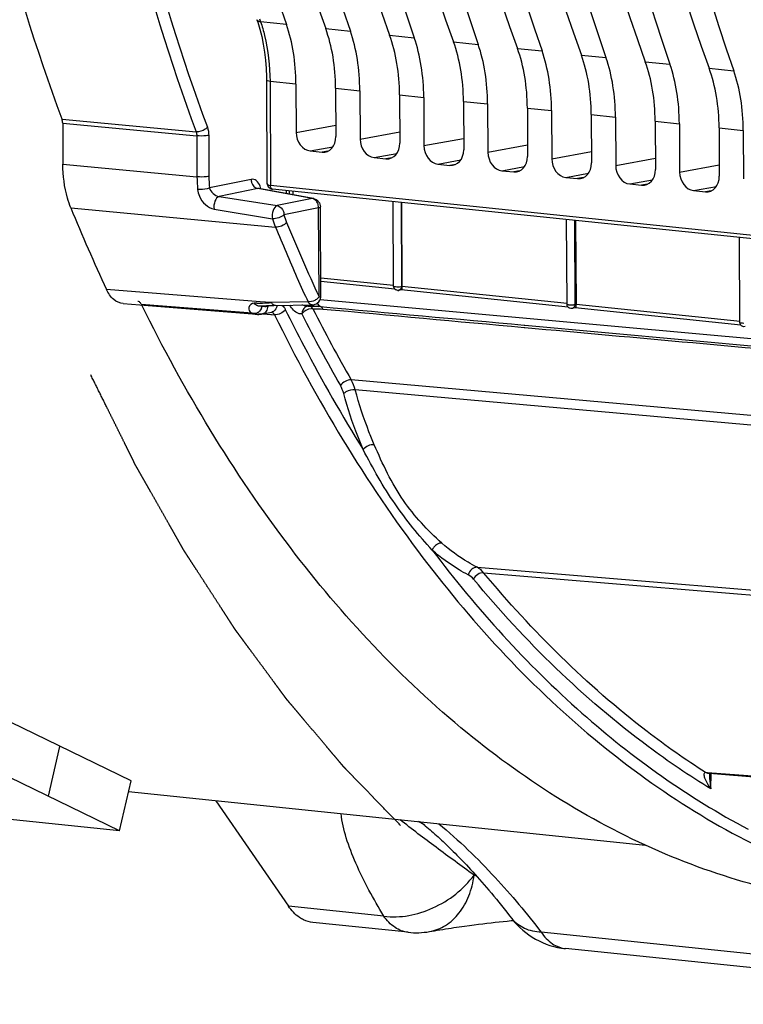
# Model space of a CAD drawing. Units: millimetres. Extents: x 0 to 594, y 0 to 420.
# Drawn here: x 144 to 152, y 37 to 49 of the extents above; entities that cross this region are included whole.
import ezdxf

# ---------------------------------------------------------------- set-up
doc = ezdxf.new("R2010")
doc.units = ezdxf.units.MM
doc.header["$LTSCALE"] = 32.67
doc.linetypes.add('CENTER', pattern=[0.6, 0.375, -0.075, 0.075, -0.075])
doc.layers.get('0').update_dxf_attribs({"linetype": 'CONTINUOUS'})
for name, color, linetype in [('AXES', 7, 'CONTINUOUS'), ('DEFAULT_1', 7, 'CENTER'), ('SOLIDES', 7, 'CONTINUOUS')]:
    doc.layers.add(name, color=color, linetype=linetype)

msp = doc.modelspace()

# ---------------------------------------------------------------- linework, layer by layer
at = {"color": 7, "linetype": 'CONTINUOUS'}
for p, q in [((146.302526, 48.6422), (146.312335, 48.613145)), ((146.413991, 47.939085), (146.419525, 46.754496)), ((146.755074, 47.89636), (146.757685, 47.337313)), ((147.21474, 47.848805), (147.217351, 47.289757)), ((147.494954, 47.819815), (147.497566, 47.260767)), ((147.95462, 47.772259), (147.957231, 47.213211)), ((148.234834, 47.743269), (148.237446, 47.184221)), ((148.6945, 47.695713), (148.697112, 47.136665)), ((148.974714, 47.666723), (148.977326, 47.107675)), ((149.43438, 47.619167), (149.436992, 47.060119)), ((149.714595, 47.590177), (149.717206, 47.031129)), ((150.174261, 47.542621), (150.176872, 46.983574)), ((150.454475, 47.513631), (150.457087, 46.954583)), ((150.914141, 47.466075), (150.916752, 46.907028)), ((151.194355, 47.437085), (151.196967, 46.878038)), ((151.654021, 47.389529), (151.656633, 46.830482)), ((151.934235, 47.360539), (151.936847, 46.801492)), ((146.919779, 47.122846), (147.057106, 47.108639)), ((147.659659, 47.0463), (147.796986, 47.032093)), ((148.399539, 46.969754), (148.536866, 46.955547)), ((149.13942, 46.893209), (149.276747, 46.879001)), ((149.8793, 46.816663), (150.016627, 46.802455)), ((146.475925, 46.680814), (146.485345, 46.679242)), ((153.978572, 45.904013), (146.485491, 46.679226)), ((146.680443, 46.622177), (146.68027, 46.659074)), ((150.61918, 46.740117), (150.756507, 46.725909)), ((151.35906, 46.663571), (151.496387, 46.649363)), ((147.88574, 45.557667), (147.881175, 46.534832)), ((147.978019, 46.524813), (147.982554, 45.554012)), ((149.89356, 45.347961), (149.888986, 46.32711)), ((149.992943, 46.316355), (149.997478, 45.345553)), ((151.89546, 45.137214), (151.890869, 46.120001)), ((147.901792, 45.521225), (147.041595, 45.610219)), ((147.973995, 45.513855), (147.94439, 45.508654)), ((147.968775, 45.552538), (147.976038, 45.553731)), ((149.907368, 45.313734), (147.973254, 45.513832)), ((149.98892, 45.305396), (149.95221, 45.298948)), ((151.905817, 45.10698), (149.988179, 45.305373))]:
    msp.add_line(p, q, dxfattribs=at)
at = {"color": 9, "linetype": 'CONTINUOUS'}
for p, q in [((146.332935, 48.652485), (146.345237, 48.617038)), ((146.645366, 48.585921), (146.345237, 48.617038)), ((147.099852, 48.538901), (147.385246, 48.509375)), ((147.839733, 48.462355), (148.125127, 48.432829)), ((148.579613, 48.385809), (148.865007, 48.356283)), ((149.319493, 48.309263), (149.604887, 48.279737)), ((150.059373, 48.232717), (150.344767, 48.203191)), ((150.799253, 48.156171), (151.084648, 48.126645)), ((151.539134, 48.079626), (151.824528, 48.0501)), ((146.755074, 47.89636), (146.454796, 47.927334)), ((146.454796, 47.927334), (146.460423, 46.722973)), ((147.21474, 47.848805), (147.494954, 47.819815)), ((147.95462, 47.772259), (148.234834, 47.743269)), ((148.6945, 47.695713), (148.974714, 47.666723)), ((149.43438, 47.619167), (149.714595, 47.590177)), ((150.174261, 47.542621), (150.454475, 47.513631)), ((150.914141, 47.466075), (151.194355, 47.437085)), ((146.757685, 47.337313), (147.216738, 47.421055)), ((147.497566, 47.260767), (147.956618, 47.344509)), ((151.654021, 47.389529), (151.934235, 47.360539)), ((148.237446, 47.184221), (148.696498, 47.267963)), ((146.919779, 47.122846), (147.18302, 47.170872)), ((147.124608, 47.120059), (147.057106, 47.108639)), ((147.659659, 47.0463), (147.9229, 47.094326)), ((148.977326, 47.107675), (149.436379, 47.191417)), ((149.717206, 47.031129), (150.176259, 47.114871)), ((147.864488, 47.043513), (147.796986, 47.032093)), ((148.399539, 46.969754), (148.662781, 47.01778)), ((150.457087, 46.954583), (150.916139, 47.038325)), ((148.604369, 46.966967), (148.536866, 46.955547)), ((149.13942, 46.893209), (149.402661, 46.941234)), ((149.344249, 46.890421), (149.276747, 46.879001)), ((149.8793, 46.816663), (150.142541, 46.864688)), ((151.196967, 46.878038), (151.656019, 46.961779)), ((150.084129, 46.813875), (150.016627, 46.802455)), ((150.61918, 46.740117), (150.882421, 46.788143)), ((153.95412, 45.947685), (146.460423, 46.722973)), ((146.485499, 46.679225), (146.485377, 46.679238)), ((146.721228, 46.614728), (146.721041, 46.654856)), ((150.824009, 46.737329), (150.756507, 46.725909)), ((151.35906, 46.663571), (151.622301, 46.711597)), ((151.56389, 46.660783), (151.496387, 46.649363)), ((147.971498, 46.525488), (147.976038, 45.553731)), ((149.979309, 46.317765), (149.983858, 45.344025)), ((147.886391, 45.563961), (147.041402, 45.651381)), ((147.976038, 45.553731), (147.98255, 45.554875)), ((149.894414, 45.356216), (147.982554, 45.554012)), ((149.983858, 45.344025), (149.997474, 45.346417)), ((151.896686, 45.149067), (149.997478, 45.345553))]:
    msp.add_line(p, q, dxfattribs=at)
at = {"color": 7, "linetype": 'CONTINUOUS'}
for points in [[(146.312335, 48.613145), (146.336904, 48.531536), (146.358292, 48.446368), (146.376348, 48.358048), (146.390971, 48.266948), (146.402079, 48.173409), (146.409593, 48.07781), (146.413459, 47.980632), (146.413988, 47.939086)], [(146.419525, 46.75441), (146.419734, 46.748679), (146.421259, 46.737462), (146.42421, 46.726894), (146.428434, 46.717253), (146.433793, 46.708589), (146.440331, 46.700772), (146.447907, 46.693993), (146.456325, 46.688404)], [(146.456325, 46.688404), (146.465693, 46.683963), (146.475925, 46.680814)]]:
    msp.add_lwpolyline(points, dxfattribs=at)
for centre, radius, start, end in [((147.93497, 45.556861), 0.048741, 227.0454322, 235.8069049), ((147.935921, 45.557144), 0.049224, 270.3246399, 279.906175), ((149.942811, 45.347139), 0.048741, 221.1440812, 242.2926503)]:
    msp.add_arc(centre, radius, start, end, dxfattribs=at)
for centre, major_axis, ratio, start_param, end_param in [((156.992374, 60.525452), (2.031778, 20.399167), 0.572140624, -4.518620409, -4.031389565), ((157.952869, 60.426082), (2.191398, 20.382642), 0.59995679, -4.514030114, -4.02679927), ((157.732254, 60.448906), (2.031778, 20.399167), 0.572140624, -4.518620409, -4.031389565), ((158.692749, 60.349536), (2.191398, 20.382642), 0.59995679, -4.514030114, -4.02679927), ((158.472134, 60.372361), (2.031778, 20.399167), 0.572140624, -4.518620409, -4.031389565), ((159.43263, 60.27299), (2.191398, 20.382642), 0.59995679, -4.514030114, -4.02679927), ((159.212014, 60.295815), (2.031778, 20.399167), 0.572140624, -4.518620409, -4.031389565), ((160.17251, 60.196445), (2.191398, 20.382642), 0.59995679, -4.514030114, -4.02679927), ((159.951894, 60.219269), (2.031778, 20.399167), 0.572140624, -4.518620409, -4.031389565), ((160.91239, 60.119899), (2.191398, 20.382642), 0.59995679, -4.514030114, -4.02679927), ((160.691775, 60.142723), (2.031778, 20.399167), 0.572140624, -4.518620409, -4.031389565), ((161.65227, 60.043353), (2.191398, 20.382642), 0.59995679, -4.514030114, -4.02679927), ((161.431655, 60.066177), (2.031778, 20.399167), 0.572140624, -4.518620409, -4.031389565), ((162.392151, 59.966807), (2.191398, 20.382642), 0.59995679, -4.514030114, -4.02679927), ((162.171535, 59.989631), (2.031778, 20.399167), 0.572140624, -4.518620409, -4.031389565), ((163.132031, 59.890261), (2.191398, 20.382642), 0.59995679, -4.514030114, -4.02679927), ((162.911415, 59.913085), (2.031778, 20.399167), 0.572140624, -4.518620409, -4.031389565), ((163.871911, 59.813715), (2.191398, 20.382642), 0.59995679, -4.514030114, -4.02679927), ((145.888268, 47.712296), (0.148667, 1.492622), 0.572140624, -1.390442791, -0.889796911), ((146.305729, 47.669107), (0.160346, 1.491413), 0.59995679, -1.385852497, -0.885206617), ((146.628148, 47.635751), (0.148667, 1.492622), 0.572140624, -1.390442791, -0.889796911), ((147.045609, 47.592561), (0.160346, 1.491413), 0.59995679, -1.385852497, -0.885206617), ((147.368029, 47.559205), (0.148667, 1.492622), 0.572140624, -1.390442791, -0.889796911), ((147.78549, 47.516015), (0.160346, 1.491413), 0.59995679, -1.385852497, -0.885206617), ((148.107909, 47.482659), (0.148667, 1.492622), 0.572140624, -1.390442791, -0.889796911), ((148.52537, 47.439469), (0.160346, 1.491413), 0.59995679, -1.385852497, -0.885206617), ((148.847789, 47.406113), (0.148667, 1.492622), 0.572140624, -1.390442791, -0.889796911), ((149.26525, 47.362924), (0.160346, 1.491413), 0.59995679, -1.385852497, -0.885206617), ((149.587669, 47.329567), (0.148667, 1.492622), 0.572140624, -1.390442791, -0.889796911), ((150.00513, 47.286378), (0.160346, 1.491413), 0.59995679, -1.385852497, -0.885206617), ((150.327549, 47.253021), (0.148667, 1.492622), 0.572140624, -1.390442791, -0.889796911), ((150.745011, 47.209832), (0.160346, 1.491413), 0.59995679, -1.385852497, -0.885206617), ((151.06743, 47.176475), (0.148667, 1.492622), 0.572140624, -1.390442791, -0.889796911), ((146.918904, 47.320694), (-0.040023, 0.195971), 0.796924421, 1.325654507, 2.896146247), ((147.056132, 47.306497), (-0.040259, 0.195952), 0.796695215, -3.387936781, -1.817445041), ((147.658784, 47.244148), (-0.040023, 0.195971), 0.796924421, 1.325654507, 2.896146247), ((147.796013, 47.229951), (-0.040259, 0.195952), 0.796695215, -3.387936781, -1.817445041), ((148.398664, 47.167602), (-0.040023, 0.195971), 0.796924421, 1.325654507, 2.896146247), ((148.535893, 47.153405), (-0.040259, 0.195952), 0.796695215, -3.387936781, -1.817445041), ((149.138544, 47.091056), (-0.040023, 0.195971), 0.796924421, 1.325654507, 2.896146247), ((149.275773, 47.076859), (-0.040259, 0.195952), 0.796695215, -3.387936781, -1.817445041), ((149.878425, 47.01451), (-0.040023, 0.195971), 0.796924421, 1.325654507, 2.896146247), ((150.015653, 47.000313), (-0.040259, 0.195952), 0.796695215, -3.387936781, -1.817445041), ((150.618305, 46.937964), (-0.040023, 0.195971), 0.796924421, 1.325654507, 2.896146247), ((150.755534, 46.923767), (-0.040259, 0.195952), 0.796695215, -3.387936781, -1.817445041), ((151.358185, 46.861419), (-0.040023, 0.195971), 0.796924421, 1.325654507, 2.896146247), ((151.495414, 46.847221), (-0.040259, 0.195952), 0.796695215, -3.387936781, -1.817445041)]:
    msp.add_ellipse(centre, major_axis=major_axis, ratio=ratio, start_param=start_param, end_param=end_param, dxfattribs=at)
at = {"color": 9, "linetype": 'CONTINUOUS'}
for points, knots in [([(153.234765, 47.904264), (152.690314, 49.400287), (151.894204, 52.625546), (151.657313, 55.931761), (151.664982, 57.639146)], [0, 0, 0, 0, 0.482514136, 1, 1, 1, 1]), ([(146.345258, 48.616966), (146.340056, 48.617546), (146.323669, 48.620352), (146.306383, 48.631123), (146.302526, 48.6422)], [0, 0, 0, 0, 0.308586362, 1, 1, 1, 1]), ([(146.345237, 48.617038), (146.36329, 48.56507), (146.428832, 48.340814), (146.45396, 48.105703), (146.454796, 47.927334)], [0, 0, 0, 0, 0.235722423, 1, 1, 1, 1]), ([(146.454796, 47.927426), (146.444704, 47.92847), (146.433613, 47.930476), (146.414013, 47.934871), (146.413994, 47.939085)], [0, 0, 0, 0, 0.706561329, 1, 1, 1, 1]), ([(146.419522, 46.754357), (146.419604, 46.742304), (146.437082, 46.726234), (146.454502, 46.72364), (146.460423, 46.722968)], [0, 0, 0, 0, 0.669189118, 1, 1, 1, 1]), ([(146.485352, 46.679253), (146.473533, 46.680606), (146.461847, 46.700819), (146.460521, 46.71747), (146.460423, 46.722973)], [0, 0, 0, 0, 0.683681449, 1, 1, 1, 1]), ([(147.959025, 45.51527), (147.956859, 45.513612), (147.95219, 45.510818), (147.946994, 45.509191), (147.944379, 45.508711)], [0, 0, 0, 0, 0.506460062, 1, 1, 1, 1]), ([(149.968956, 45.30731), (149.966572, 45.30518), (149.961297, 45.301593), (149.955244, 45.299564), (149.952199, 45.299005)], [0, 0, 0, 0, 0.508001878, 1, 1, 1, 1])]:
    msp.add_open_spline(points, degree=3, knots=knots, dxfattribs=at)
at = {"color": 7, "linetype": 'CONTINUOUS'}
for points, knots in [([(147.885736, 45.557667), (147.885737, 45.556886), (147.888064, 45.555169), (147.890167, 45.55462), (147.891695, 45.55421)], [0, 0, 0, 0, 0.330561657, 1, 1, 1, 1]), ([(147.891695, 45.55421), (147.8942, 45.553539), (147.900127, 45.552492), (147.906094, 45.551847), (147.90949, 45.551554)], [0, 0, 0, 0, 0.432058747, 1, 1, 1, 1]), ([(147.901757, 45.521188), (147.899871, 45.522945), (147.896363, 45.526789), (147.893512, 45.531139), (147.892251, 45.533412)], [0, 0, 0, 0, 0.497950488, 1, 1, 1, 1]), ([(147.982468, 45.554861), (147.982516, 45.544445), (147.981475, 45.533036), (147.977752, 45.514145), (147.97395, 45.513746)], [0, 0, 0, 0, 0.731495799, 1, 1, 1, 1]), ([(149.893557, 45.347961), (149.893558, 45.346516), (149.899591, 45.344248), (149.903541, 45.343546), (149.906893, 45.343042)], [0, 0, 0, 0, 0.298810882, 1, 1, 1, 1]), ([(149.906893, 45.343042), (149.909467, 45.342654), (149.915018, 45.342001), (149.920588, 45.341572), (149.923565, 45.34139)], [0, 0, 0, 0, 0.466078702, 1, 1, 1, 1]), ([(149.923565, 45.34139), (149.93962, 45.340409), (149.959878, 45.34062), (149.979883, 45.343211), (149.983858, 45.344025)], [0, 0, 0, 0, 0.798539905, 1, 1, 1, 1]), ([(149.997392, 45.346402), (149.997441, 45.335987), (149.996399, 45.324578), (149.992676, 45.305687), (149.988874, 45.305287)], [0, 0, 0, 0, 0.731495799, 1, 1, 1, 1]), ([(151.895457, 45.137215), (151.895462, 45.132707), (151.918454, 45.132501), (151.929209, 45.13026), (151.939807, 45.130116)], [0, 0, 0, 0, 0.298399009, 1, 1, 1, 1])]:
    msp.add_open_spline(points, degree=3, knots=knots, dxfattribs=at)
for points in [[(147.892251, 45.533412), (147.888192, 45.540733), (147.885789, 45.549296), (147.88574, 45.557667)], [(147.9362, 45.507921), (147.926236, 45.507857), (147.915819, 45.510944), (147.907579, 45.516545)], [(147.90949, 45.551554), (147.929182, 45.549857), (147.949184, 45.549925), (147.968775, 45.552538)], [(149.906106, 45.315069), (149.898398, 45.323917), (149.893628, 45.336227), (149.89356, 45.347961)], [(149.95221, 45.298948), (149.941555, 45.297076), (149.929721, 45.298946), (149.920148, 45.303987)], [(151.90584, 45.106997), (151.89943, 45.115502), (151.895522, 45.126565), (151.89546, 45.137215)], [(151.95411, 45.088202), (151.937103, 45.085215), (151.916232, 45.093208), (151.90584, 45.106997)]]:
    msp.add_open_spline(points, degree=3, dxfattribs=at)
at = {"color": 9, "linetype": 'CONTINUOUS'}
for points in [[(147.976038, 45.553731), (147.975957, 45.539713), (147.970159, 45.523788), (147.959025, 45.51527)], [(149.983858, 45.344025), (149.983782, 45.330817), (149.978806, 45.316109), (149.968956, 45.30731)]]:
    msp.add_open_spline(points, degree=3, dxfattribs=at)
at = {"layer": 'AXES', "color": 3, "linetype": 'CONTINUOUS'}
msp.add_line((144.817797, 39.704409), (150.803783, 39.085116), dxfattribs=at)
at = {"layer": 'DEFAULT_1', "color": 4, "linetype": 'CENTER'}
msp.add_open_spline([(147.964995, 39.31405), (147.924166, 39.356111), (147.842507, 39.440232), (147.740433, 39.545384), (147.658774, 39.629506), (147.59753, 39.692597), (147.536286, 39.755689), (147.485249, 39.808265), (147.44442, 39.850326), (147.413798, 39.881871), (147.388279, 39.908159), (147.367865, 39.92919), (147.352554, 39.944962), (147.339794, 39.958107), (147.329587, 39.968621), (147.323207, 39.975196), (147.318104, 39.980448), (147.314913, 39.983749), (147.312682, 39.986022), (147.311403, 39.98738), (147.310102, 39.988959), (147.308484, 39.990857), (147.30589, 39.993937), (147.30265, 39.997772), (147.297464, 40.003916), (147.290982, 40.011594), (147.283204, 40.020808), (147.272833, 40.033093), (147.254683, 40.054592), (147.228756, 40.085306), (147.197643, 40.122161), (147.16653, 40.159017), (147.135416, 40.195873), (147.093932, 40.245014), (147.042077, 40.306441), (146.979851, 40.380152), (146.917625, 40.453864), (146.865769, 40.515291), (146.824285, 40.564432), (146.793172, 40.601288), (146.762059, 40.638143), (146.730946, 40.674999), (146.705018, 40.705712), (146.686869, 40.727212), (146.676498, 40.739497), (146.668719, 40.748711), (146.660943, 40.757925), (146.655105, 40.764835), (146.651221, 40.769443), (146.649265, 40.771743), (146.647364, 40.774059), (146.645096, 40.777215), (146.64217, 40.781137), (146.637538, 40.787426), (146.631732, 40.795282), (146.622451, 40.807855), (146.610847, 40.82357), (146.596924, 40.842428), (146.578358, 40.867572), (146.555152, 40.899002), (146.527304, 40.936718), (146.490174, 40.987007), (146.443762, 41.049867), (146.388066, 41.125299), (146.332371, 41.200732), (146.276676, 41.276164), (146.230263, 41.339025), (146.193133, 41.389313), (146.165285, 41.427029), (146.142079, 41.458459), (146.123514, 41.483603), (146.10959, 41.502462), (146.095666, 41.52132), (146.084063, 41.537035), (146.07478, 41.549607), (146.068979, 41.557464), (146.064337, 41.563751), (146.060857, 41.568463), (146.057956, 41.572399), (146.055925, 41.575137), (146.054765, 41.576728), (146.053896, 41.577845), (146.05302, 41.579255), (146.051856, 41.581034), (146.049816, 41.584193), (146.046904, 41.588681), (146.043408, 41.594078), (146.038747, 41.60127), (146.032922, 41.610262), (146.0236, 41.624647), (146.011949, 41.642629), (145.997967, 41.664208), (145.983985, 41.685786), (145.965342, 41.714557), (145.942039, 41.750521), (145.914075, 41.793678), (145.876789, 41.851221), (145.830183, 41.923149), (145.774255, 42.009463), (145.718327, 42.095776), (145.662399, 42.18209), (145.615792, 42.254018), (145.578507, 42.31156), (145.550543, 42.354717), (145.527239, 42.390681), (145.508597, 42.419453), (145.494614, 42.441031), (145.482963, 42.459014), (145.473641, 42.473398), (145.467818, 42.482393), (145.463152, 42.489577), (145.460252, 42.494096), (145.457894, 42.497644), (145.456233, 42.500489), (145.454602, 42.503387), (145.451325, 42.509155), (145.446416, 42.517818), (145.439866, 42.529363), (145.433318, 42.540909), (145.424586, 42.556304), (145.409306, 42.583245), (145.387478, 42.621732), (145.361284, 42.667917), (145.335089, 42.714101), (145.308895, 42.760286), (145.273969, 42.821865), (145.230312, 42.89884), (145.177924, 42.991209), (145.125535, 43.083578), (145.081878, 43.160552), (145.046953, 43.222132), (145.020758, 43.268316), (144.994564, 43.314501), (144.96837, 43.360685), (144.946541, 43.399172), (144.931261, 43.426113), (144.92253, 43.441508), (144.915981, 43.453054), (144.909434, 43.464602), (144.90452, 43.473258), (144.901249, 43.479035), (144.899605, 43.481912), (144.897993, 43.484837), (144.895995, 43.48897), (144.893446, 43.494057), (144.889396, 43.502241), (144.884324, 43.512455), (144.876214, 43.528807), (144.866075, 43.549244), (144.85391, 43.573769), (144.837688, 43.606468), (144.817411, 43.647343), (144.793079, 43.696393), (144.760636, 43.761792), (144.720082, 43.843542), (144.671417, 43.941641), (144.622753, 44.03974), (144.557867, 44.17054), (144.476759, 44.334039), (144.411873, 44.464838), (144.37943, 44.530237)], degree=3, knots=[0, 0, 0, 0, 0.03125, 0.0625, 0.078125, 0.09375, 0.109375, 0.125, 0.1328125, 0.140625, 0.1484375, 0.15234375, 0.15625, 0.16015625, 0.162109375, 0.1640625, 0.165039062, 0.166015625, 0.166503906, 0.166748047, 0.166992188, 0.167480469, 0.16796875, 0.168945312, 0.169921875, 0.171875, 0.173828125, 0.17578125, 0.1796875, 0.1875, 0.1953125, 0.203125, 0.2109375, 0.21875, 0.234375, 0.25, 0.265625, 0.28125, 0.2890625, 0.296875, 0.3046875, 0.3125, 0.3203125, 0.32421875, 0.326171875, 0.328125, 0.330078125, 0.33203125, 0.332519531, 0.333007812, 0.333496094, 0.333984375, 0.334960938, 0.3359375, 0.337890625, 0.33984375, 0.34375, 0.34765625, 0.3515625, 0.359375, 0.3671875, 0.375, 0.390625, 0.40625, 0.421875, 0.4375, 0.453125, 0.4609375, 0.46875, 0.4765625, 0.48046875, 0.484375, 0.48828125, 0.4921875, 0.494140625, 0.49609375, 0.497070312, 0.498046875, 0.499023438, 0.499511719, 0.499755859, 0.5, 0.500244141, 0.500488281, 0.500976562, 0.501953125, 0.502929688, 0.50390625, 0.505859375, 0.5078125, 0.51171875, 0.515625, 0.51953125, 0.5234375, 0.53125, 0.5390625, 0.546875, 0.5625, 0.578125, 0.59375, 0.609375, 0.625, 0.6328125, 0.640625, 0.6484375, 0.65234375, 0.65625, 0.66015625, 0.662109375, 0.6640625, 0.665039062, 0.666015625, 0.666503906, 0.666992188, 0.667480469, 0.66796875, 0.669921875, 0.671875, 0.673828125, 0.67578125, 0.6796875, 0.6875, 0.6953125, 0.703125, 0.7109375, 0.71875, 0.734375, 0.75, 0.765625, 0.78125, 0.7890625, 0.796875, 0.8046875, 0.8125, 0.8203125, 0.82421875, 0.826171875, 0.828125, 0.830078125, 0.83203125, 0.832519531, 0.833007812, 0.833496094, 0.833984375, 0.834960938, 0.8359375, 0.837890625, 0.83984375, 0.84375, 0.84765625, 0.8515625, 0.859375, 0.8671875, 0.875, 0.890625, 0.90625, 0.921875, 0.9375, 0.96875, 1, 1, 1, 1], dxfattribs=at)
at = {"layer": 'SOLIDES', "color": 9, "linetype": 'CONTINUOUS'}
for p, q in [((144.04683, 47.491238), (145.599176, 47.345367)), ((144.054724, 47.444128), (145.607082, 47.298227)), ((145.607082, 47.298227), (145.6093, 46.823533)), ((145.745458, 47.302154), (145.747675, 46.827463)), ((144.056945, 46.968668), (145.6093, 46.823533)), ((146.236211, 46.793324), (145.75438, 46.694622)), ((146.313053, 46.686646), (145.865669, 46.595008)), ((146.941317, 46.571904), (146.313053, 46.686646)), ((146.642442, 46.662988), (146.6426, 46.629088)), ((145.865669, 46.595008), (146.539473, 46.489589)), ((146.941317, 46.571904), (146.539473, 46.489589)), ((144.149239, 46.463233), (146.518082, 46.241273)), ((145.808655, 46.448318), (146.483795, 46.338062)), ((147.018157, 46.465226), (146.616314, 46.382912)), ((147.022982, 45.432404), (147.018157, 46.465226)), ((146.766594, 45.659064), (146.770905, 45.649354)), ((146.341837, 45.376119), (144.561922, 45.518454)), ((146.469719, 45.365893), (146.341837, 45.376119)), ((146.895499, 45.374107), (146.469719, 45.365893)), ((147.035056, 45.403572), (153.200813, 44.843372)), ((144.963294, 45.350249), (146.299075, 45.243069)), ((146.302839, 45.35981), (146.270354, 45.358916)), ((146.361394, 45.326789), (146.361376, 45.330804)), ((146.426592, 45.324868), (146.46057, 45.331828)), ((146.927053, 45.325983), (146.93146, 45.325888)), ((146.93146, 45.325888), (146.97173, 45.324908)), ((146.32045, 45.241354), (146.366258, 45.237679)), ((146.37467, 45.237004), (146.465916, 45.229682)), ((146.465916, 45.229682), (146.473963, 45.229037)), ((146.473963, 45.229037), (146.505804, 45.226482)), ((149.396622, 45.079475), (149.404011, 45.078803)), ((156.455976, 43.66644), (147.394509, 44.471082)), ((156.611085, 43.538014), (147.441441, 44.355388)), ((148.853078, 42.301775), (157.981555, 41.54429)), ((148.928359, 42.239678), (157.952171, 41.489815)), ((143.890101, 39.651706), (144.023455, 40.22784)), ((151.501115, 39.925302), (151.498318, 39.925515)), ((151.518471, 39.923918), (151.501115, 39.925302)), ((159.494336, 39.288309), (151.518471, 39.923918)), ((151.558826, 39.736178), (151.561731, 39.915974)), ((148.246074, 39.315652), (148.173385, 39.357249)), ((148.847754, 38.725348), (148.817574, 38.737418)), ((147.772676, 38.264112), (146.668955, 38.378301)), ((155.827774, 37.430755), (149.595083, 38.075571))]:
    msp.add_line(p, q, dxfattribs=at)
at = {"layer": 'SOLIDES', "color": 7, "linetype": 'CONTINUOUS'}
for p, q in [((144.054724, 47.444128), (144.056945, 46.968668)), ((146.955526, 46.571937), (146.325533, 46.686995)), ((147.042384, 45.44121), (147.037559, 46.474032)), ((144.755248, 45.354661), (146.298162, 45.231005)), ((146.315213, 45.330568), (146.314893, 45.330549)), ((146.31509, 45.330547), (146.381108, 45.330945)), ((146.501053, 45.332446), (146.944301, 45.340761)), ((146.897712, 45.326395), (146.897538, 45.326383)), ((146.897582, 45.326386), (146.898361, 45.326415)), ((146.898389, 45.326414), (146.927052, 45.325983)), ((146.90926, 45.326552), (146.909069, 45.32656)), ((146.92685, 45.325987), (146.927054, 45.325983)), ((146.366063, 45.23524), (146.476273, 45.257816)), ((149.399007, 45.105891), (149.400471, 45.105758)), ((149.406396, 45.10522), (153.26667, 44.754489)), ((144.846427, 39.8281), (143.310461, 40.57416)), ((151.518115, 39.919451), (151.54262, 39.917498)), ((151.54237, 39.911036), (151.54262, 39.917498)), ((151.54262, 39.917498), (159.493972, 39.283733)), ((144.713074, 39.251966), (144.846427, 39.8281)), ((149.013884, 38.186465), (149.061057, 38.191771)), ((149.061057, 38.191771), (149.108093, 38.196878)), ((149.108093, 38.196878), (149.154895, 38.201774)), ((149.154895, 38.201774), (149.201423, 38.206459)), ((149.201423, 38.206459), (149.247604, 38.210922)), ((149.247604, 38.210922), (149.271756, 38.213179)), ((148.053825, 38.075525), (146.950105, 38.189712)), ((148.705803, 38.147393), (148.762967, 38.155219)), ((148.762967, 38.155219), (148.816988, 38.162375)), ((148.816988, 38.162375), (148.868596, 38.168991)), ((148.868596, 38.168991), (148.918162, 38.175143)), ((148.918162, 38.175143), (148.96635, 38.180937)), ((148.96635, 38.180937), (149.013884, 38.186465)), ((156.108923, 37.242167), (149.876232, 37.886984))]:
    msp.add_line(p, q, dxfattribs=at)
at = {"layer": 'SOLIDES', "color": 3, "linetype": 'CONTINUOUS'}
for p, q in [((144.713074, 39.251966), (143.177107, 39.998026)), ((145.829335, 39.599758), (146.668955, 38.378301)), ((144.713074, 39.251966), (142.751589, 39.454896))]:
    msp.add_line(p, q, dxfattribs=at)
at = {"layer": 'SOLIDES', "color": 7, "linetype": 'CONTINUOUS'}
for points in [[(146.32554, 46.686992), (146.322326, 46.687774), (146.319392, 46.688848), (146.31718, 46.689955), (146.316639, 46.69028)], [(146.381108, 45.330945), (146.412517, 45.331237), (146.442978, 45.331587), (146.501053, 45.332446)], [(146.298116, 45.231008), (146.310584, 45.230335), (146.325815, 45.230401), (146.341138, 45.231447), (146.356472, 45.233475), (146.366045, 45.235241)], [(148.198789, 39.354621), (148.215872, 39.340701), (148.234022, 39.325721), (148.25224, 39.3105), (148.270558, 39.295011), (148.28898, 39.279253), (148.307489, 39.263239), (148.326086, 39.246972), (148.344763, 39.230456), (148.363518, 39.213696), (148.382356, 39.196686), (148.401272, 39.179434), (148.420263, 39.161939), (148.439346, 39.144189), (148.458497, 39.126203), (148.477733, 39.107968), (148.497124, 39.089412), (148.516656, 39.07055), (148.536335, 39.051372), (148.556264, 39.031775), (148.576425, 39.011769), (148.596824, 38.991346), (148.617588, 38.970369), (148.638639, 38.948911), (148.660041, 38.926899), (148.682125, 38.903977), (148.705002, 38.88001), (148.72853, 38.855127), (148.752656, 38.829363), (148.777406, 38.802674), (148.802722, 38.775102)], [(148.802722, 38.775102), (148.828432, 38.746819), (148.85446, 38.717896), (148.880854, 38.688265), (148.907626, 38.657899), (148.934744, 38.626822), (148.962209, 38.595015), (148.990082, 38.562393), (149.018324, 38.52898), (149.046937, 38.494759), (149.07603, 38.459574), (149.105578, 38.423432), (149.135557, 38.386337), (149.166072, 38.348129), (149.197134, 38.30876), (149.228666, 38.268294), (149.254435, 38.234837)], [(148.301046, 38.084125), (148.357401, 38.093801), (148.389993, 38.099263), (148.422642, 38.104637), (148.455284, 38.109914), (148.487752, 38.115071), (148.52003, 38.120107), (148.552102, 38.125023), (148.58379, 38.129795), (148.61508, 38.134424), (148.64595, 38.138913), (148.676211, 38.143237), (148.705803, 38.147393)]]:
    msp.add_lwpolyline(points, dxfattribs=at)
at = {"layer": 'SOLIDES', "color": 9, "linetype": 'CONTINUOUS'}
for centre, radius, start, end in [((147.208897, 46.83077), 1.599614, 180.2592213, 185.5548368), ((147.184118, 46.833379), 1.436455, 180.2359692, 185.5432282), ((146.929733, 46.503133), 0.069739, 73.7252737, 80.438427), ((146.893945, 46.464724), 0.12418, 14.2591095, 18.9339105), ((146.893187, 46.46449), 0.124973, 0.3373826, 14.2771609), ((147.523371, 46.65186), 1.085905, 196.7965406, 202.2164178), ((147.550339, 46.665112), 0.975726, 196.8113049, 202.2408752), ((167.215723, 54.734374), 22.232261, 202.3067062, 204.7335913), ((167.29969, 54.767619), 22.46272, 202.307523, 203.9222464), ((166.567273, 54.444582), 21.66223, 203.9548571, 204.7539951), ((145.974325, 56.749693), 11.39462, 271.6521012, 271.9834476), ((146.238737, 45.346638), 0.12426, 338.8969525, 350.8078936), ((146.385811, 45.359467), 0.040788, 224.0676098, 233.2290044), ((146.016109, 55.564861), 10.20905, 271.9792352, 272.5466146), ((146.906284, 45.571343), 0.245224, 261.1845337, 264.2942852), ((146.902955, 45.258806), 0.067812, 105.5393774, 114.2504391), ((146.902553, 45.260344), 0.066223, 94.3447252, 105.5603278), ((146.907598, 45.28965), 0.036938, 82.6926364, 87.4224135), ((146.907497, 45.288909), 0.037686, 76.3803007, 82.6834621), ((163.469973, 53.657176), 18.51499, 206.8447034, 209.7451882), ((146.955848, 44.411096), 0.913726, 84.7984972, 86.3460047), ((146.271783, 45.303484), 0.067138, 265.5054064, 274.5169256), ((146.3121, 45.403488), 0.173045, 254.7290012, 265.3619207), ((146.432014, 45.190853), 0.081942, 25.7735092, 30.0540823), ((163.418349, 53.633529), 18.598382, 206.8447001, 209.7451882), ((149.535735, 38.450346), 0.354363, 217.4565845, 218.8577419)]:
    msp.add_arc(centre, radius, start, end, dxfattribs=at)
at = {"layer": 'SOLIDES', "color": 7, "linetype": 'CONTINUOUS'}
for centre, radius, start, end in [((146.937617, 46.473999), 0.099563, 73.5739519, 79.6369356), ((146.937531, 46.473584), 0.100008, 36.8098592, 43.1027008), ((164.558396, 54.815522), 22.052085, 202.25645, 204.9353823), ((146.942813, 45.440769), 0.099572, 353.9086375, 0.253756), ((149.96885, 38.782207), 0.900001, 217.4574494, 264.0933238), ((148.146289, 38.97506), 0.904275, 264.131151, 279.8584204)]:
    msp.add_arc(centre, radius, start, end, dxfattribs=at)
for points, knots in [([(144.04683, 47.491238), (143.444205, 49.125932), (142.554949, 52.658642), (142.115196, 58.21463), (142.528659, 63.940166), (143.374785, 67.708809), (143.943864, 69.532126)], [0, 0, 0, 0, 0.233471902, 0.484822124, 0.744038027, 1, 1, 1, 1]), ([(144.149239, 46.463233), (144.134017, 46.50038), (144.078429, 46.663301), (144.057561, 46.836949), (144.056945, 46.968668)], [0, 0, 0, 0, 0.233586861, 1, 1, 1, 1]), ([(144.755248, 45.354662), (144.715871, 45.357809), (144.630962, 45.39871), (144.582169, 45.474923), (144.561922, 45.518454)], [0, 0, 0, 0, 0.451394247, 1, 1, 1, 1]), ([(144.963294, 45.350249), (144.961141, 45.354607), (144.952866, 45.368855), (144.937282, 45.380146), (144.925553, 45.381084)], [0, 0, 0, 0, 0.292335463, 1, 1, 1, 1]), ([(153.495697, 38.370546), (152.65266, 38.439448), (150.928327, 38.876106), (148.586444, 40.349232), (146.536513, 42.552269), (145.45669, 44.353275), (144.969705, 45.337284)], [0, 0, 0, 0, 0.220935575, 0.45519468, 0.713223271, 1, 1, 1, 1]), ([(146.842691, 38.220733), (146.826226, 38.228731), (146.758127, 38.268712), (146.703166, 38.328532), (146.668955, 38.378301)], [0, 0, 0, 0, 0.232589529, 1, 1, 1, 1])]:
    msp.add_open_spline(points, degree=3, knots=knots, dxfattribs=at)
at = {"layer": 'SOLIDES', "color": 9, "linetype": 'CONTINUOUS'}
for points, knots in [([(145.496293, 69.368901), (144.927207, 67.547113), (144.081076, 63.781377), (143.667596, 58.060086), (144.107305, 52.50833), (144.996547, 48.978517), (145.599176, 47.345367)], [0, 0, 0, 0, 0.255962026, 0.515188817, 0.766543819, 1, 1, 1, 1]), ([(145.627217, 69.322542), (145.060648, 67.508814), (144.218261, 63.759736), (143.806611, 58.063755), (144.244375, 52.536559), (145.129683, 49.022361), (145.729647, 47.396436)], [0, 0, 0, 0, 0.255962003, 0.515188829, 0.766543858, 1, 1, 1, 1]), ([(145.729647, 47.396436), (145.722339, 47.387991), (145.685324, 47.357834), (145.63538, 47.34212), (145.599177, 47.345364)], [0, 0, 0, 0, 0.235031727, 1, 1, 1, 1]), ([(145.745458, 47.302154), (145.736089, 47.300235), (145.690133, 47.294722), (145.643556, 47.294592), (145.607082, 47.298223)], [0, 0, 0, 0, 0.206928761, 1, 1, 1, 1]), ([(145.747675, 46.827463), (145.738306, 46.825544), (145.69235, 46.820031), (145.645773, 46.819901), (145.6093, 46.823533)], [0, 0, 0, 0, 0.206928723, 1, 1, 1, 1]), ([(146.339074, 46.715546), (146.330028, 46.739563), (146.306623, 46.782979), (146.256116, 46.797403), (146.236211, 46.793324)], [0, 0, 0, 0, 0.558126556, 1, 1, 1, 1]), ([(146.236211, 46.793324), (146.23627, 46.780753), (146.242543, 46.735755), (146.280421, 46.692119), (146.313051, 46.686646)], [0, 0, 0, 0, 0.275330261, 1, 1, 1, 1]), ([(145.616795, 46.67593), (145.619392, 46.649382), (145.645021, 46.550131), (145.73362, 46.460609), (145.808655, 46.448318)], [0, 0, 0, 0, 0.259707275, 1, 1, 1, 1]), ([(145.754381, 46.694624), (145.745387, 46.690487), (145.700763, 46.676756), (145.653245, 46.672426), (145.616799, 46.675931)], [0, 0, 0, 0, 0.212842762, 1, 1, 1, 1]), ([(146.325535, 46.686993), (146.323482, 46.68736), (146.319276, 46.687676), (146.315097, 46.687123), (146.313053, 46.686646)], [0, 0, 0, 0, 0.498412031, 1, 1, 1, 1]), ([(145.865681, 46.595006), (145.842272, 46.589702), (145.807685, 46.533936), (145.80255, 46.478848), (145.808655, 46.448318)], [0, 0, 0, 0, 0.4353269, 1, 1, 1, 1]), ([(146.955526, 46.571933), (146.953207, 46.572355), (146.94844, 46.572774), (146.943677, 46.572329), (146.941317, 46.571904)], [0, 0, 0, 0, 0.495662579, 1, 1, 1, 1]), ([(146.539473, 46.489589), (146.515389, 46.483709), (146.481047, 46.42606), (146.475563, 46.368815), (146.483795, 46.338062)], [0, 0, 0, 0, 0.437802383, 1, 1, 1, 1]), ([(146.539473, 46.489589), (146.572102, 46.484117), (146.609982, 46.440482), (146.616255, 46.395483), (146.616314, 46.382912)], [0, 0, 0, 0, 0.72464095, 1, 1, 1, 1]), ([(147.018157, 46.465226), (147.02095, 46.465798), (147.027013, 46.467531), (147.037565, 46.469687), (147.037559, 46.474019)], [0, 0, 0, 0, 0.396886564, 1, 1, 1, 1]), ([(146.616314, 46.382912), (146.599532, 46.366803), (146.556097, 46.344998), (146.507753, 46.334378), (146.483795, 46.338062)], [0, 0, 0, 0, 0.489708478, 1, 1, 1, 1]), ([(146.944296, 45.340767), (146.929917, 45.340482), (146.909727, 45.352495), (146.89827, 45.368984), (146.895499, 45.374107)], [0, 0, 0, 0, 0.711771316, 1, 1, 1, 1]), ([(147.022982, 45.432404), (147.025778, 45.432977), (147.031836, 45.434707), (147.042414, 45.436879), (147.042383, 45.44121)], [0, 0, 0, 0, 0.397232192, 1, 1, 1, 1]), ([(146.270354, 45.358916), (146.243996, 45.358194), (146.190524, 45.317538), (146.217296, 45.262853), (146.234519, 45.250837)], [0, 0, 0, 0, 0.556652929, 1, 1, 1, 1]), ([(146.426592, 45.324868), (146.426688, 45.304403), (146.417652, 45.264545), (146.383493, 45.238817), (146.36606, 45.235253)], [0, 0, 0, 0, 0.534925341, 1, 1, 1, 1]), ([(146.518352, 45.332758), (146.504076, 45.332488), (146.483959, 45.34445), (146.47266, 45.360867), (146.469719, 45.365892)], [0, 0, 0, 0, 0.710312186, 1, 1, 1, 1]), ([(146.632263, 45.286926), (146.702115, 45.145291), (146.982358, 44.593574), (147.289206, 44.055262), (147.533501, 43.664457)], [0, 0, 0, 0, 0.255209446, 1, 1, 1, 1]), ([(146.824244, 45.234988), (146.810834, 45.234019), (146.749983, 45.244332), (146.709496, 45.297329), (146.684186, 45.335714)], [0, 0, 0, 0, 0.226257455, 1, 1, 1, 1]), ([(146.875103, 45.320635), (146.852521, 45.310466), (146.829623, 45.277944), (146.824527, 45.24432), (146.824244, 45.234988)], [0, 0, 0, 0, 0.726230054, 1, 1, 1, 1]), ([(146.898358, 45.326414), (146.895621, 45.326439), (146.890128, 45.326628), (146.884649, 45.327063), (146.881904, 45.327334)], [0, 0, 0, 0, 0.49808442, 1, 1, 1, 1]), ([(147.003569, 45.36178), (147.005356, 45.356704), (147.012427, 45.340106), (147.026373, 45.324793), (147.038686, 45.321057)], [0, 0, 0, 0, 0.294890173, 1, 1, 1, 1]), ([(146.505804, 45.226482), (146.992036, 44.240567), (148.070677, 42.435995), (150.120086, 40.228114), (152.462599, 38.751563), (154.188074, 38.313961), (155.031583, 38.245016)], [0, 0, 0, 0, 0.286866508, 0.544926115, 0.77914814, 1, 1, 1, 1]), ([(147.441476, 44.355261), (147.405147, 44.358587), (147.355814, 44.346512), (147.315955, 44.320696), (147.308054, 44.313404)], [0, 0, 0, 0, 0.772361087, 1, 1, 1, 1]), ([(147.66202, 43.720425), (147.640543, 43.770483), (147.556004, 43.978125), (147.486459, 44.191778), (147.441441, 44.355388)], [0, 0, 0, 0, 0.242999394, 1, 1, 1, 1]), ([(147.533501, 43.664457), (147.51155, 43.715618), (147.425148, 43.927834), (147.354065, 44.146191), (147.308054, 44.313404)], [0, 0, 0, 0, 0.243000586, 1, 1, 1, 1]), ([(148.333611, 42.500478), (148.178209, 42.669105), (147.877539, 43.035951), (147.645221, 43.448915), (147.5335, 43.664457)], [0, 0, 0, 0, 0.485741801, 1, 1, 1, 1]), ([(148.444733, 42.581755), (148.278282, 42.728208), (147.958536, 43.073988), (147.75762, 43.497598), (147.66202, 43.720425)], [0, 0, 0, 0, 0.477637113, 1, 1, 1, 1]), ([(148.444733, 42.581755), (148.409958, 42.584658), (148.360318, 42.554079), (148.337853, 42.512365), (148.333611, 42.500478)], [0, 0, 0, 0, 0.734381249, 1, 1, 1, 1]), ([(148.853078, 42.301775), (148.81729, 42.319969), (148.672515, 42.399882), (148.538682, 42.499091), (148.444733, 42.581755)], [0, 0, 0, 0, 0.242895947, 1, 1, 1, 1]), ([(148.333611, 42.500478), (148.848706, 41.819841), (149.951895, 40.595359), (151.299357, 39.635133), (151.99127, 39.268313)], [0, 0, 0, 0, 0.52151897, 1, 1, 1, 1]), ([(148.75095, 42.214317), (148.714373, 42.232913), (148.566412, 42.314595), (148.429631, 42.415992), (148.333611, 42.500478)], [0, 0, 0, 0, 0.24289672, 1, 1, 1, 1]), ([(148.852997, 42.301816), (148.830766, 42.303646), (148.781831, 42.28287), (148.756805, 42.238829), (148.75095, 42.214317)], [0, 0, 0, 0, 0.46952604, 1, 1, 1, 1]), ([(151.498318, 39.925515), (151.265668, 40.074389), (150.31981, 40.739792), (149.490016, 41.563231), (148.928359, 42.239678)], [0, 0, 0, 0, 0.239049779, 1, 1, 1, 1]), ([(151.558826, 39.736178), (151.309349, 39.888584), (150.293653, 40.576655), (149.407365, 41.446645), (148.811239, 42.164606)], [0, 0, 0, 0, 0.238546947, 1, 1, 1, 1]), ([(151.498318, 39.925515), (151.491626, 39.925907), (151.477041, 39.918133), (151.478389, 39.888361), (151.484541, 39.869149), (151.489964, 39.855601)], [0, 0, 0, 0, 0.244402304, 0.467992014, 1, 1, 1, 1]), ([(151.489964, 39.855601), (151.49394, 39.84567), (151.513359, 39.80389), (151.538303, 39.764921), (151.558826, 39.736178)], [0, 0, 0, 0, 0.232474319, 1, 1, 1, 1]), ([(147.772676, 38.264112), (147.652958, 38.461275), (147.490877, 38.75707), (147.334424, 39.158572), (147.286859, 39.354987), (147.279197, 39.449772)], [0, 0, 0, 0, 0.535444204, 0.77925523, 1, 1, 1, 1]), ([(148.817574, 38.737418), (148.670302, 38.843785), (148.382282, 39.054685), (148.097667, 39.270276), (147.960366, 39.379288)], [0, 0, 0, 0, 0.508897038, 1, 1, 1, 1]), ([(148.409299, 39.332858), (148.642352, 39.142104), (149.056127, 38.736837), (149.427357, 38.294484), (149.595083, 38.075571)], [0, 0, 0, 0, 0.521999591, 1, 1, 1, 1]), ([(147.772676, 38.264113), (147.962373, 38.235889), (148.372678, 38.320318), (148.696408, 38.574215), (148.817574, 38.737418)], [0, 0, 0, 0, 0.485471358, 1, 1, 1, 1]), ([(148.301121, 38.084138), (148.366417, 38.095533), (148.49736, 38.147045), (148.656091, 38.295404), (148.768531, 38.499002), (148.807184, 38.655414), (148.817574, 38.737418)], [0, 0, 0, 0, 0.224075676, 0.461783446, 0.720563837, 1, 1, 1, 1]), ([(148.053825, 38.075525), (148.00019, 38.081074), (147.88758, 38.125603), (147.807616, 38.213283), (147.772676, 38.264112)], [0, 0, 0, 0, 0.466440917, 1, 1, 1, 1]), ([(149.595083, 38.075572), (149.528665, 38.079216), (149.402382, 38.104473), (149.296836, 38.182041), (149.25979, 38.228022)], [0, 0, 0, 0, 0.529739987, 1, 1, 1, 1]), ([(149.595083, 38.075571), (149.630023, 38.024742), (149.709987, 37.937062), (149.822598, 37.892533), (149.876232, 37.886984)], [0, 0, 0, 0, 0.533559081, 1, 1, 1, 1])]:
    msp.add_open_spline(points, degree=3, knots=knots, dxfattribs=at)
at = {"layer": 'SOLIDES', "color": 7, "linetype": 'CONTINUOUS'}
for points in [[(144.054724, 47.444128), (144.05465, 47.46005), (144.052337, 47.476299), (144.04683, 47.491238)], [(146.965771, 46.569498), (146.982586, 46.564544), (146.99857, 46.554718), (147.01055, 46.541921)], [(147.0176, 46.533505), (147.030133, 46.516761), (147.037466, 46.494935), (147.037559, 46.47402)], [(147.006203, 45.363759), (147.025545, 45.379803), (147.039161, 45.405214), (147.041823, 45.430203)], [(146.944373, 45.340766), (146.966358, 45.34121), (146.989279, 45.34972), (147.006203, 45.363759)], [(146.950114, 38.189711), (146.913041, 38.193545), (146.876217, 38.204449), (146.842691, 38.220733)]]:
    msp.add_open_spline(points, degree=3, dxfattribs=at)
at = {"layer": 'SOLIDES', "color": 9, "linetype": 'CONTINUOUS'}
for points in [[(145.599176, 47.345367), (145.604751, 47.330441), (145.607069, 47.31416), (145.607082, 47.298227)], [(145.729647, 47.396436), (145.740676, 47.366539), (145.745311, 47.33402), (145.745458, 47.302154)], [(145.754381, 46.694622), (145.763877, 46.64575), (145.81641, 46.602239), (145.865668, 46.595007)], [(146.34866, 46.682845), (146.346229, 46.693941), (146.343078, 46.704916), (146.339074, 46.715546)], [(146.992565, 46.539743), (146.981593, 46.553529), (146.966194, 46.565152), (146.949277, 46.570078)], [(147.011406, 46.505017), (147.007133, 46.517474), (147.000766, 46.529439), (146.992565, 46.539743)], [(146.647207, 46.295798), (146.618105, 46.259247), (146.56462, 46.237135), (146.518082, 46.241273)], [(146.974043, 45.392111), (146.950227, 45.379691), (146.922256, 45.371748), (146.895499, 45.374107)], [(147.008469, 45.416157), (146.998236, 45.406606), (146.986454, 45.398584), (146.974043, 45.392111)], [(147.022982, 45.432404), (147.018715, 45.426529), (147.013778, 45.421112), (147.008469, 45.416157)], [(146.315089, 45.33057), (146.297436, 45.330488), (146.280056, 45.344173), (146.27036, 45.358925)], [(146.354663, 45.301899), (146.344741, 45.276165), (146.323876, 45.25145), (146.298177, 45.24144)], [(146.361394, 45.326789), (146.382371, 45.321071), (146.405292, 45.320506), (146.426592, 45.324868)], [(146.530976, 45.310611), (146.522821, 45.28662), (146.501096, 45.262904), (146.47627, 45.257828)], [(146.632263, 45.286926), (146.605764, 45.248448), (146.552346, 45.2224), (146.505804, 45.226482)], [(146.535993, 45.333057), (146.535095, 45.325443), (146.533443, 45.31787), (146.530976, 45.310611)], [(146.59444, 45.3343), (146.610827, 45.322477), (146.623326, 45.305049), (146.632263, 45.286926)], [(146.930565, 45.296084), (146.889889, 45.292057), (146.847089, 45.268884), (146.824244, 45.234988)], [(146.868703, 45.329015), (146.854021, 45.331274), (146.839515, 45.334677), (146.825152, 45.338469)], [(146.950273, 45.296292), (146.942967, 45.309305), (146.930876, 45.322025), (146.916371, 45.325535)], [(146.950273, 45.296292), (146.943729, 45.296865), (146.937103, 45.296732), (146.930565, 45.296084)], [(146.950274, 45.296291), (146.989587, 45.294543), (147.029079, 45.296024), (147.068265, 45.292416)], [(146.97173, 45.324908), (146.985855, 45.324469), (146.999978, 45.32387), (147.01408, 45.322964)], [(147.038686, 45.321057), (147.825434, 45.24906), (148.61221, 45.177376), (149.399004, 45.105891)], [(147.068265, 45.292416), (147.062125, 45.304689), (147.05181, 45.31704), (147.038687, 45.321057)], [(147.068265, 45.292416), (147.844335, 45.220906), (148.620461, 45.149994), (149.396622, 45.079475)], [(146.234519, 45.250837), (146.2441, 45.244153), (146.255249, 45.239619), (146.266522, 45.236553)], [(146.298177, 45.24144), (146.291448, 45.238819), (146.28427, 45.237117), (146.277071, 45.236555)], [(146.471708, 45.256889), (146.484819, 45.254461), (146.496253, 45.243427), (146.502939, 45.23189)], [(149.404011, 45.078803), (150.700208, 44.96104), (151.996504, 44.844363), (153.29286, 44.728357)], [(147.394509, 44.471082), (147.348004, 44.475117), (147.29486, 44.445869), (147.270481, 44.406061)], [(147.441441, 44.355388), (147.430377, 44.395508), (147.415148, 44.434944), (147.394509, 44.471082)], [(147.308054, 44.313404), (147.299212, 44.345539), (147.287022, 44.377128), (147.270481, 44.406061)], [(147.66202, 43.720425), (147.615477, 43.724549), (147.561981, 43.7015), (147.5335, 43.664457)], [(148.928359, 42.239678), (148.907569, 42.264696), (148.882067, 42.287018), (148.853078, 42.301775)], [(148.811239, 42.164606), (148.794601, 42.184646), (148.774168, 42.202512), (148.75095, 42.214317)], [(148.928359, 42.239678), (148.882153, 42.243592), (148.830462, 42.206805), (148.811239, 42.164606)], [(151.516267, 39.919612), (151.509983, 39.920035), (151.503682, 39.922221), (151.498322, 39.92553)], [(151.518115, 39.919453), (151.512142, 39.919936), (151.506178, 39.922096), (151.501115, 39.925302)], [(151.54237, 39.911035), (151.54208, 39.893155), (151.542618, 39.875252), (151.543712, 39.857402)], [(151.543712, 39.857402), (151.546203, 39.816758), (151.55153, 39.77624), (151.558826, 39.736178)]]:
    msp.add_open_spline(points, degree=3, dxfattribs=at)

doc.saveas('drawing.dxf')
